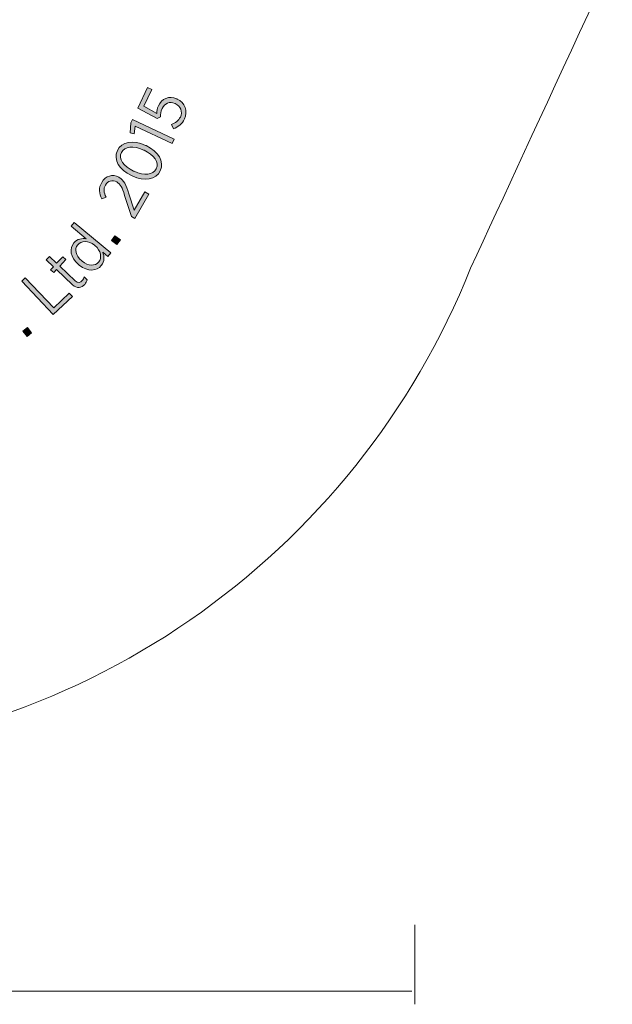
# Model space of a CAD drawing. Units: inches. Extents: x 69 to 226, y -170 to -15.
# Drawn here: x 169 to 188, y -168 to -136 of the extents above; entities that cross this region are included whole.
import ezdxf

# ---------------------------------------------------------------- set-up
doc = ezdxf.new("R2010")
doc.units = ezdxf.units.IN
doc.header["$MEASUREMENT"] = 0
doc.layers.add('Work Layer', color=7, linetype='Continuous')

# ---------------------------------------------------------------- blocks, each defined once
blk = doc.blocks.new('block 7000')
at = {"layer": 'Work Layer'}
h = blk.add_hatch(color=1, dxfattribs=at)
h.dxf.hatch_style = 2
edge = h.paths.add_edge_path()
edge.add_spline(control_points=[(173.522, -139.933), (173.522, -139.933), (173.455, -139.796), (173.455, -139.796), (173.581, -139.745), (173.687, -139.669), (173.741, -139.554), (173.82, -139.383), (173.752, -139.205), (173.576, -139.122), (173.576, -139.122), (173.57, -139.12), (173.57, -139.12), (173.393, -139.038), (173.232, -139.114), (173.154, -139.28), (173.11, -139.376), (173.102, -139.462), (173.106, -139.543), (173.106, -139.543), (173, -139.605), (173, -139.605), (173, -139.605), (172.374, -139.271), (172.374, -139.271), (172.374, -139.271), (172.687, -138.601), (172.687, -138.601), (172.687, -138.601), (172.821, -138.663), (172.821, -138.663), (172.821, -138.663), (172.567, -139.209), (172.567, -139.209), (172.567, -139.209), (172.982, -139.436), (172.982, -139.436), (172.984, -139.36), (172.993, -139.287), (173.035, -139.197), (173.141, -138.969), (173.369, -138.849), (173.632, -138.971), (173.632, -138.971), (173.638, -138.974), (173.638, -138.974), (173.898, -139.095), (173.99, -139.364), (173.872, -139.617), (173.8, -139.773), (173.664, -139.878), (173.522, -139.933)], knot_values=[0, 0, 0, 0, 1, 1, 1, 2, 2, 2, 3, 3, 3, 4, 4, 4, 5, 5, 5, 6, 6, 6, 7, 7, 7, 8, 8, 8, 9, 9, 9, 10, 10, 10, 11, 11, 11, 12, 12, 12, 13, 13, 13, 14, 14, 14, 15, 15, 15, 16, 16, 16, 17, 17, 17, 17], degree=3, periodic=1)
h = blk.add_hatch(color=1, dxfattribs=at)
h.dxf.hatch_style = 2
h.paths.add_polyline_path([(172.284, -139.845), (172.259, -140.099), (172.123, -140.066), (172.147, -139.739), (172.197, -139.631), (173.546, -140.261), (173.48, -140.402)])
h = blk.add_hatch(color=1, dxfattribs=at)
h.dxf.hatch_style = 2
edge = h.paths.add_edge_path()
edge.add_spline(control_points=[(172.188, -141.447), (172.188, -141.447), (172.172, -141.44), (172.172, -141.44), (171.77, -141.252), (171.575, -140.931), (171.713, -140.634), (171.852, -140.336), (172.219, -140.279), (172.621, -140.467), (172.621, -140.467), (172.637, -140.474), (172.637, -140.474), (173.039, -140.662), (173.235, -140.984), (173.096, -141.281), (172.957, -141.58), (172.59, -141.635), (172.188, -141.447)], knot_values=[0, 0, 0, 0, 1, 1, 1, 2, 2, 2, 3, 3, 3, 4, 4, 4, 5, 5, 5, 6, 6, 6, 6], degree=3, periodic=1)
edge = h.paths.add_edge_path()
edge.add_spline(control_points=[(172.572, -140.623), (172.572, -140.623), (172.557, -140.616), (172.557, -140.616), (172.234, -140.466), (171.937, -140.493), (171.843, -140.696), (171.747, -140.901), (171.915, -141.141), (172.237, -141.291), (172.237, -141.291), (172.253, -141.298), (172.253, -141.298), (172.574, -141.448), (172.871, -141.423), (172.967, -141.218), (173.062, -141.013), (172.894, -140.773), (172.572, -140.623)], knot_values=[0, 0, 0, 0, 1, 1, 1, 2, 2, 2, 3, 3, 3, 4, 4, 4, 5, 5, 5, 6, 6, 6, 6], degree=3, periodic=1)
h = blk.add_hatch(color=1, dxfattribs=at)
h.dxf.hatch_style = 2
edge = h.paths.add_edge_path()
edge.add_spline(control_points=[(172.171, -142.754), (172.171, -142.754), (171.947, -142.073), (171.947, -142.073), (171.87, -141.824), (171.81, -141.711), (171.691, -141.643), (171.55, -141.561), (171.402, -141.613), (171.329, -141.742), (171.261, -141.859), (171.275, -141.98), (171.347, -142.136), (171.347, -142.136), (171.211, -142.185), (171.211, -142.185), (171.123, -142.007), (171.104, -141.84), (171.21, -141.656), (171.33, -141.447), (171.559, -141.376), (171.76, -141.492), (171.76, -141.492), (171.766, -141.495), (171.766, -141.495), (171.931, -141.59), (171.994, -141.731), (172.08, -142.02), (172.08, -142.02), (172.259, -142.55), (172.259, -142.55), (172.259, -142.55), (172.597, -141.961), (172.597, -141.961), (172.597, -141.961), (172.726, -142.035), (172.726, -142.035), (172.726, -142.035), (172.278, -142.815), (172.278, -142.815), (172.278, -142.815), (172.171, -142.754), (172.171, -142.754)], knot_values=[0, 0, 0, 0, 1, 1, 1, 2, 2, 2, 3, 3, 3, 4, 4, 4, 5, 5, 5, 6, 6, 6, 7, 7, 7, 8, 8, 8, 9, 9, 9, 10, 10, 10, 11, 11, 11, 12, 12, 12, 13, 13, 13, 14, 14, 14, 14], degree=3, periodic=1)
h = blk.add_hatch(color=1, dxfattribs=at)
h.dxf.hatch_style = 2
edge = h.paths.add_edge_path()
edge.add_spline(control_points=[(170.482, -144.314), (170.482, -144.314), (170.466, -144.301), (170.466, -144.301), (170.183, -144.068), (170.168, -143.776), (170.311, -143.603), (170.422, -143.467), (170.574, -143.449), (170.713, -143.47), (170.713, -143.47), (170.226, -143.069), (170.226, -143.069), (170.226, -143.069), (170.322, -142.951), (170.322, -142.951), (170.322, -142.951), (171.504, -143.923), (171.504, -143.923), (171.504, -143.923), (171.407, -144.04), (171.407, -144.04), (171.407, -144.04), (171.243, -143.906), (171.243, -143.906), (171.293, -144.043), (171.306, -144.197), (171.196, -144.331), (171.053, -144.504), (170.767, -144.549), (170.482, -144.314)], knot_values=[0, 0, 0, 0, 1, 1, 1, 2, 2, 2, 3, 3, 3, 4, 4, 4, 5, 5, 5, 6, 6, 6, 7, 7, 7, 8, 8, 8, 9, 9, 9, 10, 10, 10, 10], degree=3, periodic=1)
edge = h.paths.add_edge_path()
edge.add_spline(control_points=[(170.992, -143.691), (170.992, -143.691), (170.977, -143.679), (170.977, -143.679), (170.776, -143.513), (170.547, -143.531), (170.437, -143.665), (170.326, -143.801), (170.356, -144.007), (170.566, -144.18), (170.566, -144.18), (170.579, -144.191), (170.579, -144.191), (170.786, -144.362), (171.001, -144.351), (171.11, -144.219), (171.22, -144.084), (171.193, -143.857), (170.992, -143.691)], knot_values=[0, 0, 0, 0, 1, 1, 1, 2, 2, 2, 3, 3, 3, 4, 4, 4, 5, 5, 5, 6, 6, 6, 6], degree=3, periodic=1)
h = blk.add_hatch(color=1, dxfattribs=at)
h.dxf.hatch_style = 2
h.paths.add_polyline_path([(171.521, -143.526), (171.633, -143.372), (171.809, -143.5), (171.697, -143.654)])
h = blk.add_hatch(color=1, dxfattribs=at)
h.dxf.hatch_style = 2
edge = h.paths.add_edge_path()
edge.add_spline(control_points=[(170.272, -144.949), (170.272, -144.949), (169.753, -144.463), (169.753, -144.463), (169.753, -144.463), (169.662, -144.56), (169.662, -144.56), (169.662, -144.56), (169.563, -144.468), (169.563, -144.468), (169.563, -144.468), (169.654, -144.37), (169.654, -144.37), (169.654, -144.37), (169.419, -144.15), (169.419, -144.15), (169.419, -144.15), (169.524, -144.039), (169.524, -144.039), (169.524, -144.039), (169.758, -144.259), (169.758, -144.259), (169.758, -144.259), (169.956, -144.049), (169.956, -144.049), (169.956, -144.049), (170.054, -144.141), (170.054, -144.141), (170.054, -144.141), (169.857, -144.352), (169.857, -144.352), (169.857, -144.352), (170.358, -144.821), (170.358, -144.821), (170.443, -144.9), (170.517, -144.883), (170.582, -144.814), (170.611, -144.783), (170.632, -144.745), (170.649, -144.699), (170.649, -144.699), (170.745, -144.789), (170.745, -144.789), (170.729, -144.84), (170.703, -144.889), (170.66, -144.936), (170.553, -145.05), (170.416, -145.084), (170.272, -144.949)], knot_values=[0, 0, 0, 0, 1, 1, 1, 2, 2, 2, 3, 3, 3, 4, 4, 4, 5, 5, 5, 6, 6, 6, 7, 7, 7, 8, 8, 8, 9, 9, 9, 10, 10, 10, 11, 11, 11, 12, 12, 12, 13, 13, 13, 14, 14, 14, 15, 15, 15, 16, 16, 16, 16], degree=3, periodic=1)
h = blk.add_hatch(color=1, dxfattribs=at)
h.dxf.hatch_style = 2
h.paths.add_polyline_path([(168.633, -144.833), (168.748, -144.724), (169.665, -145.696), (170.166, -145.224), (170.266, -145.33), (169.65, -145.911)])
h = blk.add_hatch(color=1, dxfattribs=at)
h.dxf.hatch_style = 2
h.paths.add_polyline_path([(168.668, -146.44), (168.819, -146.323), (168.953, -146.495), (168.803, -146.612)])
at = {"layer": 'Work Layer', "lineweight": 0}
for points in [[(172.284, -139.845), (172.259, -140.099), (172.123, -140.066), (172.147, -139.739), (172.197, -139.631), (173.546, -140.261), (173.48, -140.402), (172.284, -139.845)], [(171.521, -143.526), (171.633, -143.372), (171.809, -143.5), (171.697, -143.654), (171.521, -143.526)], [(168.633, -144.833), (168.748, -144.724), (169.665, -145.696), (170.166, -145.224), (170.266, -145.33), (169.65, -145.911), (168.633, -144.833)], [(168.668, -146.44), (168.819, -146.323), (168.953, -146.495), (168.803, -146.612), (168.668, -146.44)]]:
    blk.add_lwpolyline(points, dxfattribs=at)
for points, knots in [([(173.522, -139.933), (173.522, -139.933), (173.455, -139.796), (173.455, -139.796), (173.581, -139.745), (173.687, -139.669), (173.741, -139.554), (173.82, -139.383), (173.752, -139.205), (173.576, -139.122), (173.576, -139.122), (173.57, -139.12), (173.57, -139.12), (173.393, -139.038), (173.232, -139.114), (173.154, -139.28), (173.11, -139.376), (173.102, -139.462), (173.106, -139.543), (173.106, -139.543), (173, -139.605), (173, -139.605), (173, -139.605), (172.374, -139.271), (172.374, -139.271), (172.374, -139.271), (172.687, -138.601), (172.687, -138.601), (172.687, -138.601), (172.821, -138.663), (172.821, -138.663), (172.821, -138.663), (172.567, -139.209), (172.567, -139.209), (172.567, -139.209), (172.982, -139.436), (172.982, -139.436), (172.984, -139.36), (172.993, -139.287), (173.035, -139.197), (173.141, -138.969), (173.369, -138.849), (173.632, -138.971), (173.632, -138.971), (173.638, -138.974), (173.638, -138.974), (173.898, -139.095), (173.99, -139.364), (173.872, -139.617), (173.8, -139.773), (173.664, -139.878), (173.522, -139.933)], [0, 0, 0, 0, 1, 1, 1, 2, 2, 2, 3, 3, 3, 4, 4, 4, 5, 5, 5, 6, 6, 6, 7, 7, 7, 8, 8, 8, 9, 9, 9, 10, 10, 10, 11, 11, 11, 12, 12, 12, 13, 13, 13, 14, 14, 14, 15, 15, 15, 16, 16, 16, 17, 17, 17, 17]), ([(172.188, -141.447), (172.188, -141.447), (172.172, -141.44), (172.172, -141.44), (171.77, -141.252), (171.575, -140.931), (171.713, -140.634), (171.852, -140.336), (172.219, -140.279), (172.621, -140.467), (172.621, -140.467), (172.637, -140.474), (172.637, -140.474), (173.039, -140.662), (173.235, -140.984), (173.096, -141.281), (172.957, -141.58), (172.59, -141.635), (172.188, -141.447)], [0, 0, 0, 0, 1, 1, 1, 2, 2, 2, 3, 3, 3, 4, 4, 4, 5, 5, 5, 6, 6, 6, 6]), ([(172.572, -140.623), (172.572, -140.623), (172.557, -140.616), (172.557, -140.616), (172.234, -140.466), (171.937, -140.493), (171.843, -140.696), (171.747, -140.901), (171.915, -141.141), (172.237, -141.291), (172.237, -141.291), (172.253, -141.298), (172.253, -141.298), (172.574, -141.448), (172.871, -141.423), (172.967, -141.218), (173.062, -141.013), (172.894, -140.773), (172.572, -140.623)], [0, 0, 0, 0, 1, 1, 1, 2, 2, 2, 3, 3, 3, 4, 4, 4, 5, 5, 5, 6, 6, 6, 6]), ([(172.171, -142.754), (172.171, -142.754), (171.947, -142.073), (171.947, -142.073), (171.87, -141.824), (171.81, -141.711), (171.691, -141.643), (171.55, -141.561), (171.402, -141.613), (171.329, -141.742), (171.261, -141.859), (171.275, -141.98), (171.347, -142.136), (171.347, -142.136), (171.211, -142.185), (171.211, -142.185), (171.123, -142.007), (171.104, -141.84), (171.21, -141.656), (171.33, -141.447), (171.559, -141.376), (171.76, -141.492), (171.76, -141.492), (171.766, -141.495), (171.766, -141.495), (171.931, -141.59), (171.994, -141.731), (172.08, -142.02), (172.08, -142.02), (172.259, -142.55), (172.259, -142.55), (172.259, -142.55), (172.597, -141.961), (172.597, -141.961), (172.597, -141.961), (172.726, -142.035), (172.726, -142.035), (172.726, -142.035), (172.278, -142.815), (172.278, -142.815), (172.278, -142.815), (172.171, -142.754), (172.171, -142.754)], [0, 0, 0, 0, 1, 1, 1, 2, 2, 2, 3, 3, 3, 4, 4, 4, 5, 5, 5, 6, 6, 6, 7, 7, 7, 8, 8, 8, 9, 9, 9, 10, 10, 10, 11, 11, 11, 12, 12, 12, 13, 13, 13, 14, 14, 14, 14]), ([(170.482, -144.314), (170.482, -144.314), (170.466, -144.301), (170.466, -144.301), (170.183, -144.068), (170.168, -143.776), (170.311, -143.603), (170.422, -143.467), (170.574, -143.449), (170.713, -143.47), (170.713, -143.47), (170.226, -143.069), (170.226, -143.069), (170.226, -143.069), (170.322, -142.951), (170.322, -142.951), (170.322, -142.951), (171.504, -143.923), (171.504, -143.923), (171.504, -143.923), (171.407, -144.04), (171.407, -144.04), (171.407, -144.04), (171.243, -143.906), (171.243, -143.906), (171.293, -144.043), (171.306, -144.197), (171.196, -144.331), (171.053, -144.504), (170.767, -144.549), (170.482, -144.314)], [0, 0, 0, 0, 1, 1, 1, 2, 2, 2, 3, 3, 3, 4, 4, 4, 5, 5, 5, 6, 6, 6, 7, 7, 7, 8, 8, 8, 9, 9, 9, 10, 10, 10, 10]), ([(170.992, -143.691), (170.992, -143.691), (170.977, -143.679), (170.977, -143.679), (170.776, -143.513), (170.547, -143.531), (170.437, -143.665), (170.326, -143.801), (170.356, -144.007), (170.566, -144.18), (170.566, -144.18), (170.579, -144.191), (170.579, -144.191), (170.786, -144.362), (171.001, -144.351), (171.11, -144.219), (171.22, -144.084), (171.193, -143.857), (170.992, -143.691)], [0, 0, 0, 0, 1, 1, 1, 2, 2, 2, 3, 3, 3, 4, 4, 4, 5, 5, 5, 6, 6, 6, 6]), ([(170.272, -144.949), (170.272, -144.949), (169.753, -144.463), (169.753, -144.463), (169.753, -144.463), (169.662, -144.56), (169.662, -144.56), (169.662, -144.56), (169.563, -144.468), (169.563, -144.468), (169.563, -144.468), (169.654, -144.37), (169.654, -144.37), (169.654, -144.37), (169.419, -144.15), (169.419, -144.15), (169.419, -144.15), (169.524, -144.039), (169.524, -144.039), (169.524, -144.039), (169.758, -144.259), (169.758, -144.259), (169.758, -144.259), (169.956, -144.049), (169.956, -144.049), (169.956, -144.049), (170.054, -144.141), (170.054, -144.141), (170.054, -144.141), (169.857, -144.352), (169.857, -144.352), (169.857, -144.352), (170.358, -144.821), (170.358, -144.821), (170.443, -144.9), (170.517, -144.883), (170.582, -144.814), (170.611, -144.783), (170.632, -144.745), (170.649, -144.699), (170.649, -144.699), (170.745, -144.789), (170.745, -144.789), (170.729, -144.84), (170.703, -144.889), (170.66, -144.936), (170.553, -145.05), (170.416, -145.084), (170.272, -144.949)], [0, 0, 0, 0, 1, 1, 1, 2, 2, 2, 3, 3, 3, 4, 4, 4, 5, 5, 5, 6, 6, 6, 7, 7, 7, 8, 8, 8, 9, 9, 9, 10, 10, 10, 11, 11, 11, 12, 12, 12, 13, 13, 13, 14, 14, 14, 15, 15, 15, 16, 16, 16, 16])]:
    blk.add_open_spline(points, degree=3, knots=knots, dxfattribs=at)

msp = doc.modelspace()

# ---------------------------------------------------------------- linework, layer by layer
at = {"layer": 'Work Layer', "color": 1, "lineweight": 9}
for points in [[(181.298, -168.097), (181.298, -165.54)], [(181.199, -167.672), (106.501, -167.673)]]:
    msp.add_lwpolyline(points, dxfattribs=at)
at = {"layer": 'Work Layer', "color": 102, "lineweight": 9}
msp.add_open_spline([(115.97, -32.78), (96.916, -32.78), (81.47, -48.226), (81.47, -67.28), (81.47, -86.334), (96.916, -101.78), (115.97, -101.78), (115.97, -101.78), (122.528, -101.78), (126.852, -101.78), (124.378, -107.121), (121.962, -112.338), (120.277, -115.975), (118.601, -119.332), (117.657, -123.12), (117.657, -127.128), (117.657, -137.713), (124.235, -146.761), (133.525, -150.408), (137.792, -152.41), (144.377, -155.502), (148.913, -157.631), (152.219, -159.246), (155.935, -160.151), (159.862, -160.151), (170.396, -160.151), (179.408, -153.637), (183.088, -144.416), (187.242, -135.446), (195.473, -117.673), (201.574, -104.497), (204.746, -97.93), (206.525, -90.562), (206.525, -82.78), (206.525, -55.166), (184.139, -32.78), (156.525, -32.78), (156.525, -32.78), (115.97, -32.78), (115.97, -32.78)], degree=3, knots=[0, 0, 0, 0, 1, 1, 1, 2, 2, 2, 3, 3, 3, 4, 4, 4, 5, 5, 5, 6, 6, 6, 7, 7, 7, 8, 8, 8, 9, 9, 9, 10, 10, 10, 11, 11, 11, 12, 12, 12, 13, 13, 13, 13], dxfattribs=at)

# ---------------------------------------------------------------- block references
at = {"layer": 'Work Layer'}
msp.add_blockref('block 7000', (0, 0), dxfattribs=at)

doc.saveas('drawing.dxf')
